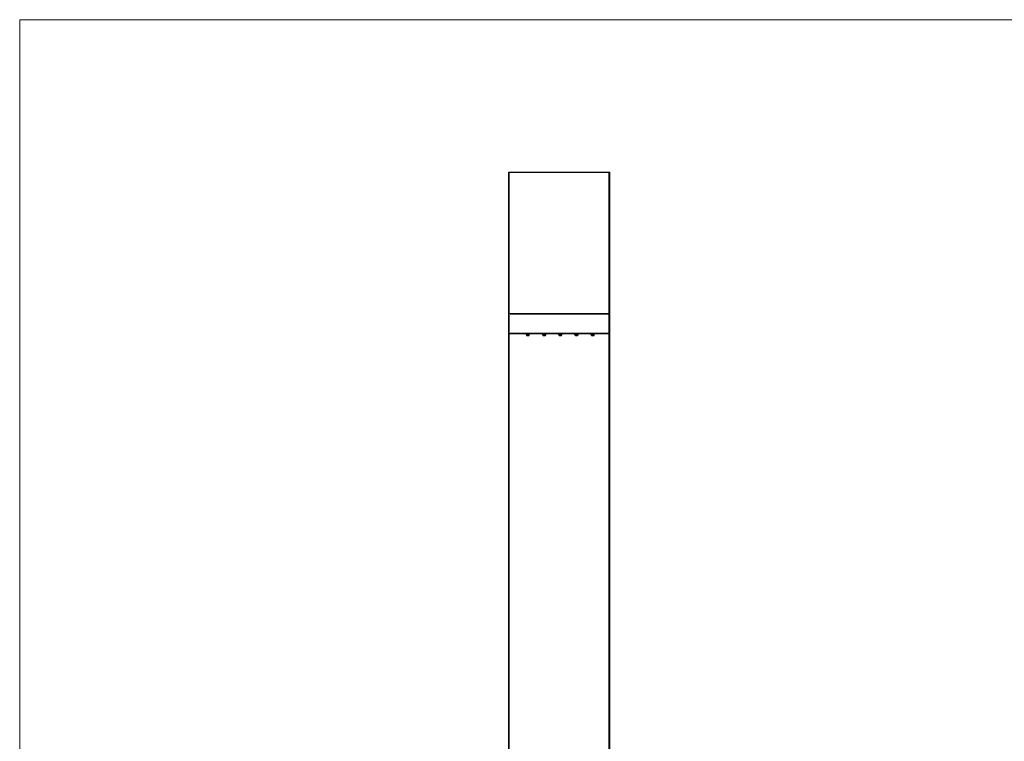
# Model space of a CAD drawing. Units: millimetres. Extents: x 40 to 1990, y 41 to 2875.
# Drawn here: x 40 to 1015, y 2160 to 2875 of the extents above; entities that cross this region are included whole.
import ezdxf

# ---------------------------------------------------------------- set-up
doc = ezdxf.new("R2010")
doc.units = ezdxf.units.MM
doc.header["$LTSCALE"] = 50.8
doc.layers.add('MODEL', color=7, linetype='Continuous')
doc.layers.add('template', color=7, linetype='Continuous')

msp = doc.modelspace()

# ---------------------------------------------------------------- linework, layer by layer
at = {"layer": 'MODEL', "lineweight": -3}
for points in [[(524.29, 2723.49), (624.32, 2723.49)], [(524.29, 874.28), (524.29, 2723.49)], [(524.29, 874.28), (524.73, 874.71), (524.73, 2723.05)], [(624.32, 874.28), (624.32, 2723.49), (623.88, 2723.05)], [(624.32, 874.28), (623.88, 874.71), (623.88, 2723.05)], [(525.62, 2583.63), (624.32, 2583.63)], [(525.62, 2583.18), (624.32, 2583.18)], [(524.73, 2563.71), (526.95, 2563.71)], [(542, 2562.38), (542, 2563.71)], [(542, 2562.38), (544.66, 2562.38)], [(542, 2562.38), (542, 2561.93), (542.45, 2561.93)], [(542.45, 2561.94), (544.22, 2561.94)], [(544.22, 2561.94), (544.66, 2561.94), (544.66, 2562.38)], [(544.66, 2562.38), (545.1, 2563.71)], [(557.93, 2562.38), (557.93, 2563.71)], [(557.93, 2562.38), (557.93, 2561.93), (558.38, 2561.93)], [(557.94, 2562.38), (561.04, 2562.38)], [(558.39, 2561.94), (560.15, 2561.94)], [(560.15, 2561.94), (560.59, 2561.94), (561.04, 2562.38)], [(561.03, 2562.38), (561.03, 2563.71)], [(573.87, 2562.38), (573.87, 2563.71)], [(573.87, 2562.38), (576.97, 2562.38)], [(573.87, 2562.38), (574.31, 2561.93)], [(574.32, 2561.94), (576.54, 2561.94)], [(576.53, 2561.94), (576.97, 2562.38)], [(576.96, 2562.38), (576.96, 2563.71)], [(589.81, 2562.38), (589.81, 2563.71)], [(589.81, 2562.38), (592.91, 2562.38)], [(589.81, 2562.38), (590.26, 2561.93)], [(590.26, 2561.94), (592.47, 2561.94)], [(592.47, 2561.94), (592.91, 2562.38)], [(592.91, 2562.38), (592.91, 2563.71)], [(605.74, 2562.38), (605.74, 2563.71)], [(605.75, 2562.38), (608.85, 2562.38)], [(605.75, 2562.38), (606.19, 2561.93), (606.63, 2561.93)], [(606.63, 2561.94), (608.4, 2561.94)], [(608.4, 2561.94), (608.84, 2561.94), (608.84, 2562.38)], [(608.84, 2562.38), (608.84, 2563.71)]]:
    msp.add_lwpolyline(points, dxfattribs=at)
for points in [[(525.62, 2583.63), (525.62, 2583.63), (525.62, 2583.18), (525.62, 2583.18), (525.62, 2583.18), (525.62, 2583.63), (525.62, 2583.63)], [(525.62, 2563.71), (525.62, 2563.71), (624.32, 2563.71), (624.32, 2563.71), (624.32, 2563.71), (525.62, 2563.71), (525.62, 2563.71)]]:
    msp.add_open_spline(points, degree=3, knots=[0, 0, 0, 0, 1, 1, 1, 2, 2, 2, 2], dxfattribs=at)
at = {"layer": 'template', "color": 7, "linetype": 'Continuous', "lineweight": 5, "flags": 128}
msp.add_lwpolyline([(1990, 2874.55), (40, 2874.55), (40, 74.55), (1990, 74.55), (1990, 2874.55)], dxfattribs=at)

doc.saveas('drawing.dxf')
